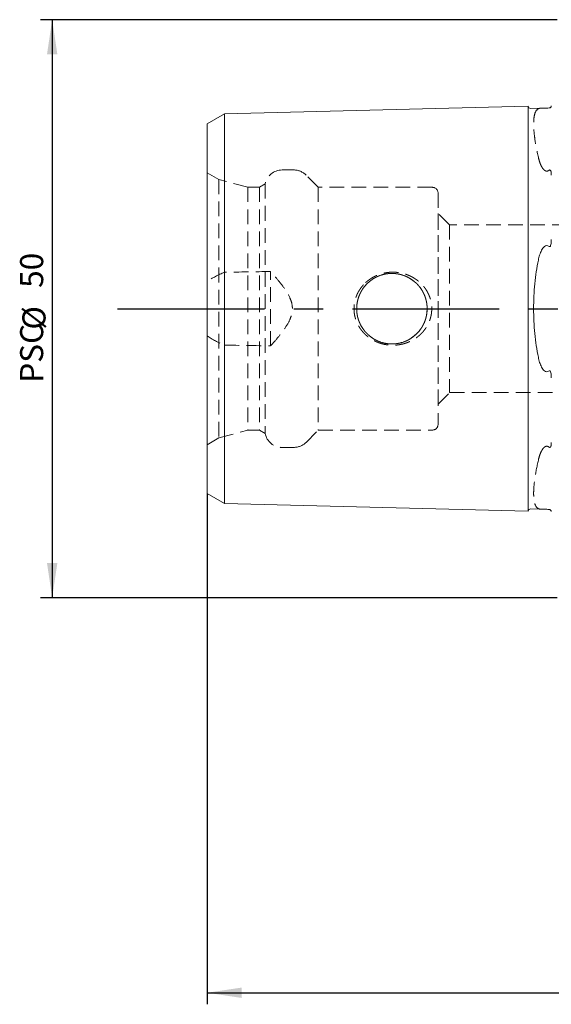
# Model space of a CAD drawing. Units: millimetres. Extents: x 14 to 261, y 11 to 152.
# Drawn here: x 138 to 184, y 61 to 147 of the extents above; entities that cross this region are included whole.
import ezdxf

# ---------------------------------------------------------------- set-up
doc = ezdxf.new("R2010")
doc.units = ezdxf.units.MM
doc.linetypes.add('CENTERX2', pattern=[20.32, 12.7, -2.54, 2.54, -2.54])
doc.linetypes.add('HIDDEN', pattern=[1.905, 1.27, -0.635])
doc.layers.add('VERMASSUNG', color=7, linetype='Continuous')
doc.styles.add('SLDTEXTSTYLE0', font='TXT', dxfattribs={"width": 0.7})
doc.dimstyles.new('SLDDIMSTYLE2', dxfattribs={"dimtxt": 2, "dimasz": 3, "dimexe": 0, "dimexo": 0.0625, "dimgap": 0.5, "dimtad": 1, "dimrnd": 1e-09, "dimzin": 12, "dimdsep": 46, "dimtxsty": 'SLDTEXTSTYLE0', "dimsah": 1, "dimcen": 0.09, "dimadec": 0, "dimazin": 3, "dimtfac": 1, "dimtdec": 3, "dimtofl": 0, "dimtmove": 0, "dimatfit": 3, "dimfxl": 1, "dimfrac": 2, "dimtolj": 1, "dimtzin": 12, "dimarcsym": 0})

# ---------------------------------------------------------------- blocks, each defined once
blk = doc.blocks.new('_D_3')
at = {"layer": 'VERMASSUNG'}
for p, q in [((153.927, 105.601), (153.927, 61.42)), ((243.927, 86.594), (243.927, 61.42)), ((153.927, 62.42), (243.927, 62.42))]:
    blk.add_line(p, q, dxfattribs=at)
for points in [[(153.927, 62.42), (156.927, 61.97), (156.927, 62.87)], [(243.927, 62.42), (240.927, 62.87), (240.927, 61.97)]]:
    blk.add_solid(points, dxfattribs=at)
at = {"layer": 'VERMASSUNG', "insert": (196.627, 64.998, 0.1), "char_height": 2, "attachment_point": 1, "style": 'SLDTEXTSTYLE0'}
blk.add_mtext('90', dxfattribs=at)
blk = doc.blocks.new('_D_4')
at = {"layer": 'VERMASSUNG'}
for p, q in [((184.227, 146.594), (139.519, 146.594)), ((140.519, 146.594), (140.519, 96.594)), ((184.227, 96.594), (139.519, 96.594))]:
    blk.add_line(p, q, dxfattribs=at)
for points in [[(140.519, 146.594), (140.069, 143.594), (140.969, 143.594)], [(140.519, 96.594), (140.969, 99.594), (140.069, 99.594)]]:
    blk.add_solid(points, dxfattribs=at)
at = {"layer": 'VERMASSUNG', "char_height": 2, "attachment_point": 1, "rotation": 90, "style": 'SLDTEXTSTYLE0'}
for s, insert in [('50', (137.74, 123.399, 0.35)), ('%%c', (137.94, 119.789, 0.35)), ('PSC', (137.74, 115.189, 0.35))]:
    blk.add_mtext(s, dxfattribs=dict(at, insert=insert))

msp = doc.modelspace()

# ---------------------------------------------------------------- linework, layer by layer
at = {"color": 7, "linetype": 'Continuous', "lineweight": 15}
for p, q in [((155.42677, 138.45334), (181.72677, 139.11409)), ((181.72677, 126.73414), (181.72677, 139.11409)), ((181.93173, 138.91917), (182.88591, 138.94314)), ((153.92677, 137.58731), (155.42677, 138.45334)), ((155.42677, 126.40377), (155.42677, 138.45334)), ((153.92677, 125.97075), (153.92677, 137.58731)), ((155.42677, 126.40377), (155.42677, 116.78421)), ((181.72677, 126.73414), (181.72677, 116.45383)), ((153.92677, 125.97075), (153.92677, 117.21722)), ((153.92677, 105.60066), (153.92677, 117.21722)), ((155.42677, 104.73464), (155.42677, 116.78421)), ((181.72677, 104.07389), (181.72677, 116.45383)), ((153.92677, 105.60066), (155.42677, 104.73464)), ((155.42677, 104.73464), (181.72677, 104.07389)), ((181.93173, 104.2688), (182.88591, 104.24483))]:
    msp.add_line(p, q, dxfattribs=at)
at = {"color": 7, "linetype": 'HIDDEN', "lineweight": 0}
for p, q in [((181.72677, 139.11409), (181.72677, 133.97393)), ((155.42677, 138.45334), (155.42677, 133.64356)), ((153.92677, 137.58731), (153.92677, 133.21055)), ((181.72677, 133.97393), (181.72677, 109.21404)), ((154.95481, 132.76386), (153.92677, 133.3574)), ((153.92677, 109.83057), (153.92677, 133.3418)), ((153.92677, 133.21055), (153.92677, 123.93316)), ((155.42677, 133.64356), (155.42677, 124.74246)), ((161.43349, 133.59399), (160.42677, 133.59399)), ((163.55481, 132.09399), (162.49415, 133.15465)), ((154.95481, 132.76386), (154.95481, 110.42411)), ((157.45481, 132.09399), (154.95481, 132.76386)), ((157.45481, 132.09399), (157.45481, 111.09399)), ((158.45481, 132.09399), (157.45481, 132.09399)), ((158.95481, 132.38266), (158.45481, 132.09399)), ((158.45481, 132.09399), (158.45481, 111.09399)), ((158.95481, 132.38266), (158.95481, 110.80531)), ((163.55481, 132.09399), (163.55481, 111.09399)), ((173.42677, 132.09399), (163.55481, 132.09399)), ((173.92677, 131.59399), (173.92677, 111.59399)), ((174.92677, 128.84399), (173.92677, 129.84399)), ((173.92677, 113.34399), (173.92677, 129.82834)), ((174.92677, 128.84399), (174.92677, 114.34399)), ((207.92677, 128.84399), (174.92677, 128.84399)), ((159.42677, 118.37549), (159.42677, 124.81248)), ((153.92677, 119.25482), (153.92677, 123.93316)), ((153.92677, 119.25482), (153.92677, 109.97743)), ((155.42677, 118.44551), (155.42677, 109.54441)), ((173.92677, 113.34399), (174.92677, 114.34399)), ((174.92677, 114.34399), (207.92677, 114.34399)), ((154.95481, 110.42411), (157.45481, 111.09399)), ((157.45481, 111.09399), (158.45481, 111.09399)), ((158.45481, 111.09399), (158.95481, 110.80531)), ((162.49415, 110.03333), (163.55481, 111.09399)), ((163.55481, 111.09399), (173.42677, 111.09399)), ((153.92677, 109.83057), (154.95481, 110.42411)), ((153.92677, 109.97743), (153.92677, 105.60066)), ((155.42677, 109.54441), (155.42677, 104.73464)), ((160.42677, 109.59399), (161.43349, 109.59399)), ((181.72677, 109.21404), (181.72677, 104.07389))]:
    msp.add_line(p, q, dxfattribs=at)
msp.add_circle((169.92677, 121.59399), 3.05, dxfattribs=at)
msp.add_circle((169.92677, 121.59399), 3.05, dxfattribs=at)
at = {"color": 7, "linetype": 'Continuous', "lineweight": 15}
for centre, start, end in [((181.92671, 139.11911), 181.4391667, 271.4391667), ((181.92671, 104.06887), 88.5608333, 178.5608333)]:
    msp.add_arc(centre, 0.2, start, end, dxfattribs=at)
at = {"color": 7, "linetype": 'HIDDEN', "lineweight": 0}
for centre, radius, start, end in [((160.42677, 132.09399), 1.5, 90, 168.9041967), ((161.43349, 132.09399), 1.5, 45, 90), ((173.42677, 131.59399), 0.5, 0, 90), ((173.42677, 111.59399), 0.5, 270, 0), ((160.42677, 111.09399), 1.5, 191.0958033, 270), ((161.43349, 111.09399), 1.5, 270, 315)]:
    msp.add_arc(centre, radius, start, end, dxfattribs=at)
for points, knots in [([(182.60545, 138.8909), (182.47017, 138.81954), (182.369, 138.67414), (182.26614, 138.34467), (182.24003, 138.21574), (182.20514, 137.9202), (182.19656, 137.7558), (182.19646, 137.39484), (182.20495, 137.19827), (182.23909, 136.77292), (182.26489, 136.54315), (182.36829, 135.81056), (182.47015, 135.27332), (182.60545, 134.68903)], [0, 0, 0, 0, 0.25, 0.25, 0.375, 0.375, 0.5, 0.5, 0.625, 0.625, 0.75, 0.75, 1, 1, 1, 1]), ([(182.88591, 138.94314), (182.8141, 138.94134), (182.76165, 138.93654), (182.67231, 138.91944), (182.63632, 138.90718), (182.60545, 138.8909)], [0, 0, 0, 0, 0.5, 0.5, 1, 1, 1, 1]), ([(182.60545, 134.68903), (182.63633, 134.55568), (182.67233, 134.42143), (182.76167, 134.15334), (182.81413, 134.01924), (182.88591, 133.88846)], [0, 0, 0, 0, 0.5, 0.5, 1, 1, 1, 1]), ([(182.88591, 133.88846), (182.91763, 133.83068), (182.95224, 133.77427), (183.03191, 133.66667), (183.07697, 133.61475), (183.18752, 133.52856), (183.25491, 133.49447), (183.40554, 133.49236), (183.47536, 133.52574), (183.53179, 133.56955)], [0, 0, 0, 0, 0.25, 0.25, 0.5, 0.5, 0.75, 0.75, 1, 1, 1, 1]), ([(183.53179, 133.56955), (183.54353, 133.57866), (183.55706, 133.58674), (183.58705, 133.59498), (183.60204, 133.59406), (183.63778, 133.58129), (183.6518, 133.56364), (183.68594, 133.50899), (183.69691, 133.46759), (183.72276, 133.3391), (183.72677, 133.24848), (183.72677, 133.15626)], [0, 0, 0, 0, 0.0625, 0.0625, 0.125, 0.125, 0.25, 0.25, 0.5, 0.5, 1, 1, 1, 1]), ([(159.42677, 118.37549), (159.63741, 118.61011), (159.84461, 118.84799), (160.24611, 119.3353), (160.44139, 119.58543), (160.80117, 120.10402), (160.96643, 120.37145), (161.15908, 120.80287), (161.21405, 120.95288), (161.29178, 121.26562), (161.31305, 121.42338), (161.31494, 121.74208), (161.29472, 121.90452), (161.22025, 122.21547), (161.16662, 122.36614), (160.97187, 122.80822), (160.80482, 123.07827), (160.44456, 123.59838), (160.24981, 123.84804), (159.8468, 124.33746), (159.63837, 124.57681), (159.42677, 124.81248)], [0, 0, 0, 0, 0.125, 0.125, 0.25, 0.25, 0.375, 0.375, 0.4375, 0.4375, 0.5, 0.5, 0.5625, 0.5625, 0.625, 0.625, 0.75, 0.75, 0.875, 0.875, 1, 1, 1, 1]), ([(167.64653, 123.85187), (167.98142, 124.12312), (168.15969, 124.24076), (168.53671, 124.44209), (168.7369, 124.5259), (169.14357, 124.65399), (169.35148, 124.69929), (169.77647, 124.75245), (169.99251, 124.75973), (170.41702, 124.73619), (170.62755, 124.70568), (171.04503, 124.60582), (171.24789, 124.53723), (171.82921, 124.27989), (172.18962, 124.03334), (172.63436, 123.5801), (172.76955, 123.41252), (173.00249, 123.05365), (173.09917, 122.8649), (173.2524, 122.46838), (173.30902, 122.25804), (173.37447, 121.83665), (173.38443, 121.62413), (173.35759, 121.19536), (173.32057, 120.98279), (173.20341, 120.5735), (173.12187, 120.37265), (172.92063, 119.99552), (172.8017, 119.8193), (172.52853, 119.49055), (172.37467, 119.33925), (172.04474, 119.07166), (171.86642, 118.95319), (171.4884, 118.7503), (171.29247, 118.66768), (170.88738, 118.53824), (170.67605, 118.49127), (170.25216, 118.43655), (170.03973, 118.42832), (169.61388, 118.44981), (169.39873, 118.48021), (168.9836, 118.57795), (168.78198, 118.64507), (168.39089, 118.81672), (168.20107, 118.92206), (167.85048, 119.16277), (167.68747, 119.29889), (167.38741, 119.60454), (167.25214, 119.77299), (167.0212, 120.12927), (166.92372, 120.31903), (166.76873, 120.72164), (166.71387, 120.92748), (166.64846, 121.34806), (166.63831, 121.56556), (166.66498, 121.9923), (166.70102, 122.2022), (166.81843, 122.61509), (166.89956, 122.81541), (167.09932, 123.19165), (167.21982, 123.3711), (167.4939, 123.70145), (167.64653, 123.85187), (167.98142, 124.12312)], [-0.03125, -0.03125, 0, 0, 0.03125, 0.03125, 0.0625, 0.0625, 0.09375, 0.09375, 0.125, 0.125, 0.15625, 0.15625, 0.1875, 0.1875, 0.25, 0.25, 0.28125, 0.28125, 0.3125, 0.3125, 0.34375, 0.34375, 0.375, 0.375, 0.40625, 0.40625, 0.4375, 0.4375, 0.46875, 0.46875, 0.5, 0.5, 0.53125, 0.53125, 0.5625, 0.5625, 0.59375, 0.59375, 0.625, 0.625, 0.65625, 0.65625, 0.6875, 0.6875, 0.71875, 0.71875, 0.75, 0.75, 0.78125, 0.78125, 0.8125, 0.8125, 0.84375, 0.84375, 0.875, 0.875, 0.90625, 0.90625, 0.9375, 0.9375, 0.96875, 0.96875, 1, 1, 1.03125, 1.03125]), ([(170.12945, 124.64399), (169.72409, 124.64399), (169.52503, 124.62399), (169.13378, 124.54584), (168.93951, 124.48668), (168.57074, 124.33325), (168.39602, 124.23952), (168.06534, 124.01827), (167.90969, 123.89029), (167.49023, 123.47073), (167.26334, 123.13226), (167.03454, 122.58238), (166.97535, 122.38898), (166.89654, 121.99475), (166.8769, 121.79611), (166.87664, 121.39581), (166.89671, 121.19247), (166.97505, 120.80038), (167.033, 120.60967), (167.18694, 120.23895), (167.28188, 120.06222), (167.50224, 119.73297), (167.62952, 119.57785), (167.91128, 119.29617), (168.06406, 119.17074), (168.39349, 118.94996), (168.57204, 118.85413), (168.93961, 118.7013), (169.12976, 118.64313), (169.5233, 118.56414), (169.72574, 118.54407), (170.12517, 118.5439), (170.32519, 118.56338), (170.7213, 118.64238), (170.91203, 118.70066), (171.27967, 118.85322), (171.45815, 118.94883), (171.78836, 119.16984), (171.94125, 119.29529), (172.22284, 119.57652), (172.35047, 119.73191), (172.5708, 120.06076), (172.66503, 120.23565), (172.81996, 120.60779), (172.87797, 120.7986), (172.95639, 121.18947), (172.97671, 121.39193), (172.97684, 121.79406), (172.95721, 121.99278), (172.87905, 122.38562), (172.81976, 122.58027), (172.59068, 123.13171), (172.36385, 123.47004), (171.94451, 123.88971), (171.78915, 124.01756), (171.45819, 124.23916), (171.28363, 124.3328), (170.91605, 124.48595), (170.72137, 124.54546), (170.32889, 124.62398), (170.12945, 124.64399), (169.72409, 124.64399)], [-0.03125, -0.03125, 0, 0, 0.03125, 0.03125, 0.0625, 0.0625, 0.09375, 0.09375, 0.125, 0.125, 0.1875, 0.1875, 0.21875, 0.21875, 0.25, 0.25, 0.28125, 0.28125, 0.3125, 0.3125, 0.34375, 0.34375, 0.375, 0.375, 0.40625, 0.40625, 0.4375, 0.4375, 0.46875, 0.46875, 0.5, 0.5, 0.53125, 0.53125, 0.5625, 0.5625, 0.59375, 0.59375, 0.625, 0.625, 0.65625, 0.65625, 0.6875, 0.6875, 0.71875, 0.71875, 0.75, 0.75, 0.78125, 0.78125, 0.8125, 0.8125, 0.875, 0.875, 0.90625, 0.90625, 0.9375, 0.9375, 0.96875, 0.96875, 1, 1, 1.03125, 1.03125]), ([(169.72409, 124.64399), (170.12945, 124.64399), (170.32851, 124.62399), (170.71976, 124.54584), (170.91404, 124.48668), (171.2828, 124.33325), (171.45752, 124.23952), (171.7882, 124.01827), (171.94385, 123.89029), (172.36332, 123.47073), (172.59021, 123.13226), (172.819, 122.58238), (172.87819, 122.38898), (172.957, 121.99475), (172.97664, 121.79611), (172.9769, 121.39581), (172.95683, 121.19247), (172.87849, 120.80038), (172.82054, 120.60967), (172.6666, 120.23895), (172.57166, 120.06222), (172.3513, 119.73297), (172.22402, 119.57785), (171.94227, 119.29617), (171.78948, 119.17074), (171.46005, 118.94996), (171.28151, 118.85413), (170.91393, 118.7013), (170.72378, 118.64313), (170.33024, 118.56414), (170.1278, 118.54407), (169.72838, 118.5439), (169.52836, 118.56338), (169.13224, 118.64238), (168.94151, 118.70066), (168.57388, 118.85322), (168.39539, 118.94883), (168.06518, 119.16984), (167.9123, 119.29529), (167.6307, 119.57652), (167.50307, 119.73191), (167.28274, 120.06076), (167.18852, 120.23565), (167.03358, 120.60779), (166.97557, 120.7986), (166.89715, 121.18947), (166.87684, 121.39193), (166.87671, 121.79406), (166.89633, 121.99278), (166.9745, 122.38562), (167.03378, 122.58027), (167.26287, 123.13171), (167.4897, 123.47004), (167.90903, 123.88971), (168.06439, 124.01756), (168.39536, 124.23916), (168.56992, 124.3328), (168.93749, 124.48595), (169.13218, 124.54546), (169.52465, 124.62398), (169.72409, 124.64399), (170.12945, 124.64399)], [-0.03125, -0.03125, 0, 0, 0.03125, 0.03125, 0.0625, 0.0625, 0.09375, 0.09375, 0.125, 0.125, 0.1875, 0.1875, 0.21875, 0.21875, 0.25, 0.25, 0.28125, 0.28125, 0.3125, 0.3125, 0.34375, 0.34375, 0.375, 0.375, 0.40625, 0.40625, 0.4375, 0.4375, 0.46875, 0.46875, 0.5, 0.5, 0.53125, 0.53125, 0.5625, 0.5625, 0.59375, 0.59375, 0.625, 0.625, 0.65625, 0.65625, 0.6875, 0.6875, 0.71875, 0.71875, 0.75, 0.75, 0.78125, 0.78125, 0.8125, 0.8125, 0.875, 0.875, 0.90625, 0.90625, 0.9375, 0.9375, 0.96875, 0.96875, 1, 1, 1.03125, 1.03125]), ([(183.72677, 110.03171), (183.72677, 109.93913), (183.72271, 109.84892), (183.69706, 109.72098), (183.68574, 109.67856), (183.65171, 109.62425), (183.63783, 109.60667), (183.6019, 109.59388), (183.58694, 109.59301), (183.55705, 109.60125), (183.54351, 109.60933), (183.53179, 109.61843)], [0, 0, 0, 0, 0.5, 0.5, 0.75, 0.75, 0.875, 0.875, 0.9375, 0.9375, 1, 1, 1, 1]), ([(182.88591, 109.29951), (182.81413, 109.16873), (182.76167, 109.03463), (182.67233, 108.76654), (182.63633, 108.63229), (182.60545, 108.49894)], [0, 0, 0, 0, 0.5, 0.5, 1, 1, 1, 1]), ([(183.53179, 109.61843), (183.47534, 109.66226), (183.40447, 109.69559), (183.25602, 109.69353), (183.18682, 109.65893), (183.07711, 109.57327), (183.03186, 109.52125), (182.95224, 109.4137), (182.91763, 109.3573), (182.88591, 109.29951)], [0, 0, 0, 0, 0.25, 0.25, 0.5, 0.5, 0.75, 0.75, 1, 1, 1, 1]), ([(182.60545, 108.49894), (182.47017, 107.91474), (182.369, 107.38052), (182.26614, 106.65462), (182.24003, 106.42474), (182.20514, 105.99417), (182.19656, 105.79648), (182.19646, 105.43513), (182.20495, 105.27148), (182.23909, 104.97827), (182.26489, 104.84827), (182.36829, 104.51422), (182.47015, 104.36844), (182.60545, 104.29708)], [0, 0, 0, 0, 0.25, 0.25, 0.375, 0.375, 0.5, 0.5, 0.625, 0.625, 0.75, 0.75, 1, 1, 1, 1]), ([(182.60545, 104.29708), (182.63632, 104.28079), (182.67231, 104.26854), (182.76165, 104.25143), (182.8141, 104.24663), (182.88591, 104.24483)], [0, 0, 0, 0, 0.5, 0.5, 1, 1, 1, 1])]:
    msp.add_open_spline(points, degree=3, knots=knots, dxfattribs=at)
at = {"color": 7, "linetype": 'Continuous', "lineweight": 15}
for points, knots in [([(183.53179, 138.9565), (183.47535, 138.95433), (183.4045, 138.95183), (183.25606, 138.94818), (183.18687, 138.94721), (183.07716, 138.94595), (183.03192, 138.94554), (182.95227, 138.94453), (182.91764, 138.94394), (182.88591, 138.94314)], [0, 0, 0, 0, 0.25, 0.25, 0.5, 0.5, 0.75, 0.75, 1, 1, 1, 1]), ([(183.72677, 139.14074), (183.72677, 139.11873), (183.72265, 139.09337), (183.69673, 139.04621), (183.68545, 139.02901), (183.65172, 138.99904), (183.63733, 138.98768), (183.60208, 138.971), (183.58688, 138.96543), (183.55723, 138.95846), (183.54352, 138.95695), (183.53179, 138.9565)], [0, 0, 0, 0, 0.5, 0.5, 0.75, 0.75, 0.875, 0.875, 0.9375, 0.9375, 1, 1, 1, 1]), ([(182.88591, 126.64867), (182.91762, 126.70724), (182.95223, 126.76423), (183.03189, 126.87283), (183.07695, 126.92516), (183.18753, 127.01266), (183.25517, 127.04771), (183.40542, 127.05345), (183.47537, 127.02257), (183.53179, 126.98094)], [0, 0, 0, 0, 0.25, 0.25, 0.5, 0.5, 0.75, 0.75, 1, 1, 1, 1]), ([(183.53179, 126.98094), (183.54353, 126.97228), (183.55706, 126.96567), (183.58705, 126.96448), (183.60204, 126.9709), (183.63778, 127.00062), (183.6518, 127.02942), (183.68594, 127.1145), (183.69691, 127.17288), (183.72276, 127.34859), (183.72677, 127.46439), (183.72677, 127.57847)], [0, 0, 0, 0, 0.0625, 0.0625, 0.125, 0.125, 0.25, 0.25, 0.5, 0.5, 1, 1, 1, 1]), ([(182.88591, 126.64867), (182.81412, 126.51607), (182.76166, 126.37717), (182.67232, 126.09197), (182.63633, 125.94548), (182.60545, 125.79585)], [0, 0, 0, 0, 0.5, 0.5, 1, 1, 1, 1]), ([(182.60545, 125.79585), (182.47017, 125.1403), (182.369, 124.46067), (182.26614, 123.40531), (182.24003, 123.0465), (182.20514, 122.32038), (182.19656, 121.95829), (182.19646, 121.23598), (182.20495, 120.87576), (182.23909, 120.1572), (182.26489, 119.79743), (182.36829, 118.73079), (182.47015, 118.04778), (182.60545, 117.39212)], [0, 0, 0, 0, 0.25, 0.25, 0.375, 0.375, 0.5, 0.5, 0.625, 0.625, 0.75, 0.75, 1, 1, 1, 1]), ([(182.60545, 117.39212), (182.63633, 117.2425), (182.67232, 117.096), (182.76166, 116.81081), (182.81412, 116.67191), (182.88591, 116.53931)], [0, 0, 0, 0, 0.5, 0.5, 1, 1, 1, 1]), ([(183.53179, 116.20704), (183.47533, 116.16537), (183.40446, 116.13454), (183.256, 116.14026), (183.1868, 116.17583), (183.07708, 116.26277), (183.03184, 116.3152), (182.95222, 116.42376), (182.91762, 116.48074), (182.88591, 116.53931)], [0, 0, 0, 0, 0.25, 0.25, 0.5, 0.5, 0.75, 0.75, 1, 1, 1, 1]), ([(183.72677, 115.60951), (183.72677, 115.72404), (183.72271, 115.83935), (183.69706, 116.01428), (183.68574, 116.0741), (183.65171, 116.1587), (183.63783, 116.18737), (183.6019, 116.21717), (183.58694, 116.22351), (183.55705, 116.22228), (183.54351, 116.21568), (183.53179, 116.20704)], [0, 0, 0, 0, 0.5, 0.5, 0.75, 0.75, 0.875, 0.875, 0.9375, 0.9375, 1, 1, 1, 1]), ([(182.88591, 104.24483), (182.91764, 104.24403), (182.95227, 104.24344), (183.03196, 104.24243), (183.077, 104.24203), (183.15985, 104.24107), (183.18977, 104.24069), (183.25575, 104.23961), (183.29249, 104.2389), (183.40498, 104.23614), (183.47533, 104.23365), (183.53179, 104.23148)], [0, 0, 0, 0, 0.25, 0.25, 0.5, 0.5, 0.625, 0.625, 0.75, 0.75, 1, 1, 1, 1]), ([(183.53179, 104.23148), (183.54439, 104.23099), (183.55926, 104.22928), (183.59144, 104.22116), (183.60705, 104.21495), (183.64293, 104.19673), (183.65678, 104.18497), (183.69027, 104.15317), (183.70094, 104.13538), (183.70907, 104.11895)], [0, 0, 0, 0, 0.125, 0.125, 0.25, 0.25, 0.5, 0.5, 1, 1, 1, 1])]:
    msp.add_open_spline(points, degree=3, knots=knots, dxfattribs=at)
at = {"color": 7, "linetype": 'HIDDEN', "lineweight": 0}
for points in [[(155.42677, 124.74246), (154.90572, 124.52695), (154.40098, 124.26789), (153.92677, 123.93316)], [(159.42677, 124.81248), (158.09343, 124.78979), (156.76009, 124.76646), (155.42677, 124.74246)], [(153.92677, 119.25482), (154.40098, 118.92009), (154.90572, 118.66103), (155.42677, 118.44551)], [(155.42677, 118.44551), (156.76009, 118.42151), (158.09343, 118.39818), (159.42677, 118.37549)], [(183.70907, 104.11895), (183.72306, 104.0907), (183.72677, 104.06757), (183.72677, 104.04723)]]:
    msp.add_open_spline(points, degree=3, dxfattribs=at)
at = {"layer": 'VERMASSUNG', "linetype": 'CENTERX2'}
msp.add_line((146.18714, 121.59399), (243.92677, 121.59399), dxfattribs=at)

# ---------------------------------------------------------------- dimensions: what is measured, and where the dimension line sits
at = {"layer": 'VERMASSUNG'}
dim = msp.add_linear_dim(base=(140.51861, 96.59399), p1=(184.22677, 146.59399), p2=(184.22677, 96.59399), angle=90, text='PSC%%c<>', dimstyle='SLDDIMSTYLE2', dxfattribs=at)
dim.commit()
dim.dimension.update_dxf_attribs({"geometry": '_D_4', "text_midpoint": (140.51861, 121.59399), "dimtype": 160})
dim = msp.add_linear_dim(base=(243.92677, 62.4203), p1=(153.92677, 105.60066), p2=(243.92677, 86.59399), dimstyle='SLDDIMSTYLE2', dxfattribs=at)
dim.commit()
dim.dimension.update_dxf_attribs({"geometry": '_D_3', "text_midpoint": (198.92677, 62.4203), "dimtype": 160})

doc.saveas('drawing.dxf')
